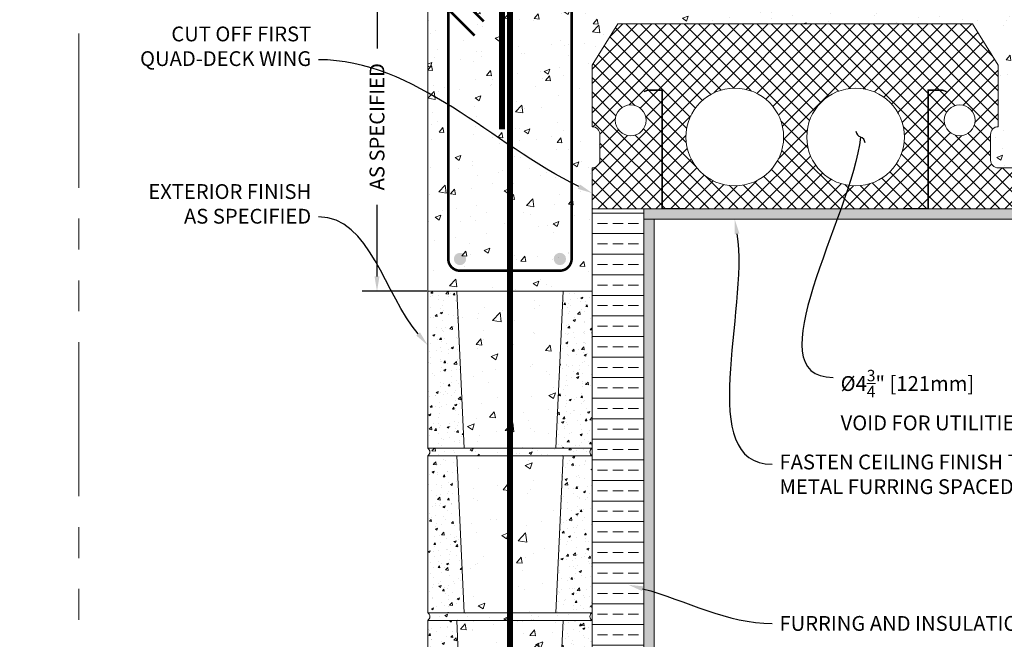
# Model space of a CAD drawing. Units: inches. Extents: x 24 to 1284, y -64 to 341.
# Drawn here: x 330 to 378, y 125 to 155 of the extents above; entities that cross this region are included whole.
import ezdxf
from ezdxf import colors
from ezdxf.entities.mleader import LeaderData, LeaderLine
from ezdxf.math import Vec2, Vec3

# ---------------------------------------------------------------- set-up
doc = ezdxf.new("R2010")
doc.units = ezdxf.units.IN
doc.header["$MEASUREMENT"] = 0
doc.linetypes.add('PHANTOM2', pattern=[1.25, 0.625, -0.125, 0.125, -0.125, 0.125, -0.125])
for name, color, linetype, lineweight in [('QD - Dimensions Callouts', 7, 'Continuous', 5), ('QD - Hatch', 7, 'Continuous', 0), ('QD - Object Lines', 7, 'Continuous', 18), ('QD - Object Thinner Lines', 7, 'Continuous', 9)]:
    doc.layers.add(name, color=color, linetype=linetype, lineweight=lineweight)
doc.layers.add('VP Boundary', color=7, linetype='Continuous', plot=False)
doc.styles.get("Standard").update_dxf_attribs({"font": 'arial.ttf'})
doc.dimstyles.new('Deck Details', dxfattribs={"dimscale": 4, "dimtxt": 0.18, "dimasz": 0.18, "dimexe": 0.18, "dimexo": 0.0625, "dimgap": 0.09, "dimtad": 0, "dimdec": 4, "dimzin": 3, "dimdsep": 46, "dimlunit": 4, "dimtxsty": 'Standard', "dimcen": 0.09, "dimclrt": 7, "dimadec": 0, "dimazin": 0, "dimtfac": 0.77, "dimtdec": 4, "dimtofl": 0, "dimtmove": 0, "dimatfit": 3, "dimfxl": 0, "dimtolj": 1, "dimtzin": 0, "dimarcsym": 0})

# ---------------------------------------------------------------- blocks, each defined once
blk = doc.blocks.new('CMUBLOCK1')
at = {"layer": 'QD - Hatch'}
h = blk.add_hatch(dxfattribs=at)
h.set_pattern_fill('AR-CONC', color=256, scale=0.15)
h.set_pattern_definition([(50, (-154.05, -125.70815), (1.0758903, -0.0941282), [0.1125, -1.2375]), (355, (-154.05, -125.7082), (-0.208127, 1.128288), [0.09, -0.99]), (100.45144, (-153.9604, -125.716), (0.8677633, 1.03416), [0.09561, -1.051713]), (46.1842, (-154.05, -125.4082), (1.600862, -0.248279), [0.16875, -1.85625]), (96.6356, (-153.9166, -125.4288), (1.401993, 1.461178), [0.143416, -1.57757]), (351.1842, (-154.05, -125.4082), (1.401993, 1.461178), [0.135, -1.485]), (21, (-153.9, -125.48315), (0.8953606, -0.6039283), [0.1125, -1.2375]), (326, (-153.9, -125.4832), (0.364973, 1.087725), [0.09, -0.99]), (71.45144, (-153.8254, -125.5335), (1.2603336, 0.4837967), [0.09561, -1.051713]), (37.5, (-154.05004, -125.70815), (0.0182398, 0.4993408), [0, -0.978, 0, -1.005, 0, -0.99375]), (7.5, (-154.05004, -125.70815), (0.3946043, 0.5916176), [0, -0.573, 0, -0.9555, 0, -0.37875]), (327.5, (-154.38454, -125.70815), (0.80073365, -0.0338323), [0, -0.375, 0, -1.17, 0, -1.5525]), (317.5, (-154.53454, -125.70815), (0.8747793, 0.1501575), [0, -0.4875, 0, -0.777, 0, -1.1025])])
h.paths.add_polyline_path([(8, 0), (6.589, 0), (6.226, -7.625), (8, -7.625)])
h.paths.add_polyline_path([(1.411, 0), (0, 0), (0, -7.625), (1.774, -7.625)])
h = blk.add_hatch(dxfattribs=at)
h.set_pattern_fill('AR-CONC', color=256, scale=0.47)
h.paths.add_polyline_path([(6.589, 0), (1.411, 0), (1.774, -7.625), (6.226, -7.625)])
h = blk.add_hatch(dxfattribs=at)
h.set_pattern_fill('AR-CONC', color=256, scale=0.2)
h.set_pattern_definition([(50, (-154.05, -125.7082), (1.4345204, -0.125504), [0.15, -1.65]), (355, (-154.05, -125.7082), (-0.277503, 1.504384), [0.12, -1.32]), (100.45144, (-153.9305, -125.7186), (1.157018, 1.37888), [0.12748, -1.402284]), (46.1842, (-154.05, -125.3082), (2.134483, -0.331039), [0.225, -2.475]), (96.6356, (-153.8722, -125.3357), (1.869324, 1.948237), [0.19122, -2.103428]), (351.1842, (-154.05, -125.3082), (1.869324, 1.948237), [0.18, -1.98]), (21, (-153.85, -125.4082), (1.193814, -0.805238), [0.15, -1.65]), (326, (-153.85, -125.4082), (0.486631, 1.4503), [0.12, -1.32]), (71.45144, (-153.7506, -125.4753), (1.680445, 0.645062), [0.12748, -1.402284]), (37.5, (-154.05004, -125.70815), (0.0243197, 0.6657877), [0, -1.304, 0, -1.34, 0, -1.325]), (7.5, (-154.05, -125.70815), (0.526139, 0.7888234), [0, -0.764, 0, -1.274, 0, -0.505]), (327.5, (-154.49604, -125.70815), (1.0676449, -0.0451097), [0, -0.5, 0, -1.56, 0, -2.07]), (317.5, (-154.696, -125.7082), (1.1663723, 0.20021), [0, -0.65, 0, -1.036, 0, -1.47])])
h.paths.add_polyline_path([(8, -7.625), (0, -7.625, -0.573018), (0, -8), (8, -8, -0.573018)])
at = {"layer": 'QD - Object Lines'}
blk.add_line((0, -8), (8, -8), dxfattribs=at)
blk.add_lwpolyline([(0, -7.625), (8, -7.625), (8, 0), (0, 0)], close=True, dxfattribs=at)
for centre, start, end in [((-0.11, -7.812), 300.373, 59.627), ((8.11, -7.812), 120.373, 239.627)]:
    blk.add_arc(centre, 0.217, start, end, dxfattribs=at)
at = {"layer": 'QD - Object Thinner Lines'}
for p, q in [((1.411, 0), (1.774, -7.625)), ((6.589, 0), (6.226, -7.625))]:
    blk.add_line(p, q, dxfattribs=at)
blk = doc.blocks.new('_Integral')
at = {"color": 0, "linetype": 'ByBlock', "lineweight": -2}
for centre, start, end in [((0.445, -0.091), 102, 168), ((-0.445, 0.091), 282, 348)]:
    blk.add_arc(centre, 0.454, start, end, dxfattribs=at)
blk = doc.blocks.new('*D78')
at = {"layer": 'Defpoints', "color": 0, "lineweight": 0}
for p in [(347.533, 158.198), (350.211, 158.198), (350.211, 142.198)]:
    blk.add_point(p, dxfattribs=at)
at = {"layer": 'QD - Dimensions Callouts', "color": 0, "lineweight": -2}
for p, q in [((349.961, 158.198), (346.813, 158.198)), ((347.533, 157.478), (347.533, 153.997)), ((347.533, 142.918), (347.533, 146.4)), ((349.961, 142.198), (346.813, 142.198))]:
    blk.add_line(p, q, dxfattribs=at)
at = {"layer": 'QD - Dimensions Callouts', "color": 0, "lineweight": 0}
for points in [[(347.413, 157.478), (347.653, 157.478), (347.533, 158.198)], [(347.413, 142.918), (347.653, 142.918), (347.533, 142.198)]]:
    blk.add_solid(points, dxfattribs=at)
at = {"layer": 'QD - Dimensions Callouts', "color": 7, "insert": (347.533, 150.198), "char_height": 0.72, "attachment_point": 5, "rotation": 90}
blk.add_mtext('\\A1;AS SPECIFIED', dxfattribs=at)
blk = doc.blocks.new('_DotBlank')
at = {"color": 0, "linetype": 'ByBlock', "lineweight": -2}
blk.add_line((-0.5, 0), (-1, 0), dxfattribs=at)
blk.add_circle((0, 0), 0.5, dxfattribs=at)

msp = doc.modelspace()

# ---------------------------------------------------------------- hatches: boundary and pattern name
at = {"layer": 'QD - Hatch'}
h = msp.add_hatch(dxfattribs=at)
h.set_pattern_fill('AR-CONC', color=256, scale=0.4)
h.set_pattern_definition([(50, (0, -444), (2.869041, -0.2510085), [0.3, -3.3]), (355, (0, -444), (-0.555005, 3.008769), [0.24, -2.64]), (100.45144, (0.239, -444.021), (2.314035, 2.75776), [0.254961, -2.804568]), (46.1842, (0, -443.2), (4.268965, -0.662077), [0.45, -4.95]), (96.63564, (0.3557, -443.255), (3.738648, 3.896474), [0.382441, -4.206855]), (351.18416, (0, -443.2), (3.738648, 3.896474), [0.36, -3.96]), (21, (0.4, -443.4), (2.387628, -1.6104756), [0.3, -3.3]), (326, (0.4, -443.4), (0.973261, 2.9006), [0.24, -2.64]), (71.45144, (0.599, -443.5342), (3.36089, 1.290125), [0.254961, -2.804568]), (37.5, (0, -444), (0.0486394, 1.3315754), [0, -2.608, 0, -2.68, 0, -2.65]), (7.5, (0, -444), (1.0522781, 1.5776468), [0, -1.528, 0, -2.548, 0, -1.01]), (327.5, (-0.892, -444), (2.1352897, -0.0902195), [0, -1, 0, -3.12, 0, -4.14]), (317.5, (-1.292, -444), (2.3327447, 0.40042), [0, -1.3, 0, -2.072, 0, -2.94])])
h.paths.add_polyline_path([(412.80816, 158.19843), (349.99822, 158.19843), (349.99822, 142.19843), (357.99822, 142.19843), (357.99822, 146.19843), (357.99822, 148.19843, 0.41421356), (358.37322, 148.57343), (358.37322, 149.82343, 0.41421356), (357.99822, 150.19843), (357.99822, 153.19843), (359.24822, 155.19843), (376.49822, 155.19843), (377.74822, 153.19843), (377.74822, 150.19843, 0.41421356), (377.37322, 149.82343), (377.37322, 148.57343, 0.41421356), (377.74822, 148.19843), (379.87322, 148.19843), (381.99822, 148.19843, 0.41421356), (382.37322, 148.57343), (382.37322, 149.82343, 0.41421356), (381.99822, 150.19843), (381.99822, 153.19843), (383.24822, 155.19843), (400.49822, 155.19843), (401.74822, 153.19843), (401.74822, 150.19843, 0.41421356), (401.37322, 149.82343), (401.37322, 148.57343, 0.41421356), (401.74822, 148.19843), (403.87322, 148.19843), (405.99822, 148.19843, 0.41421356), (406.37322, 148.57343), (406.37322, 149.82343, 0.41421356), (405.99822, 150.19843), (405.99822, 153.19843), (407.24822, 155.19843), (412.80816, 155.19843)])
h = msp.add_hatch(dxfattribs=at)
h.set_pattern_fill('ANSI37', color=253, scale=4)
h.set_pattern_definition([(45, (0, -444), (-0.3535534, 0.3535534), []), (135, (0, -444), (-0.3535534, -0.3535534), [])])
h.paths.add_polyline_path([(367.31072, 149.69843, -1), (362.56072, 149.69843, -1)], flags=16)
h.paths.add_polyline_path([(373.18572, 149.69843, -1), (368.43572, 149.69843, -1)], flags=16)
h.paths.add_polyline_path([(376.62322, 150.51093, -1), (375.12322, 150.51093, -1)], flags=16)
h.paths.add_polyline_path([(361.3895, 146.19843), (361.3895, 151.95443), (360.70863, 151.95443), (360.53711, 151.892), (360.5265, 151.92113), (360.70317, 151.98543), (361.4205, 151.98543), (361.4205, 146.22943), (362.5705, 146.22943), (362.5705, 146.19843)], flags=17)
edge = h.paths.add_edge_path(flags=16)
edge.add_arc((359.87322, 150.51093), 0.75, 0, 360)
edge = h.paths.add_edge_path()
edge.add_line((357.99822, 148.19843), (357.99822, 146.19843))
edge.add_line((357.99822, 146.19843), (361.3895, 146.19843))
edge.add_line((361.3895, 146.19843), (361.3895, 151.95443))
edge.add_line((361.3895, 151.95443), (360.70863, 151.95443))
edge.add_line((360.70863, 151.95443), (360.53711, 151.892))
edge.add_line((360.53711, 151.892), (360.5265, 151.92113))
edge.add_line((360.5265, 151.92113), (360.70317, 151.98543))
edge.add_line((360.70317, 151.98543), (361.4205, 151.98543))
edge.add_line((361.4205, 151.98543), (361.4205, 146.22943))
edge.add_line((361.4205, 146.22943), (362.5705, 146.22943))
edge.add_line((362.5705, 146.22943), (362.5705, 146.19843))
edge.add_line((362.5705, 146.19843), (373.17594, 146.19843))
edge.add_line((373.17594, 146.19843), (373.17594, 146.22943))
edge.add_line((373.17594, 146.22943), (374.32594, 146.22943))
edge.add_line((374.32594, 146.22943), (374.32594, 151.98543))
edge.add_line((374.32594, 151.98543), (375.04328, 151.98543))
edge.add_line((375.04328, 151.98543), (375.21994, 151.92113))
edge.add_line((375.21994, 151.92113), (375.20934, 151.892))
edge.add_line((375.20934, 151.892), (375.03781, 151.95443))
edge.add_line((375.03781, 151.95443), (374.35694, 151.95443))
edge.add_line((374.35694, 151.95443), (374.35694, 146.19843))
edge.add_line((374.35694, 146.19843), (379.87322, 146.19843))
edge.add_line((379.87322, 146.19843), (379.87322, 146.82343))
edge.add_arc((379.87322, 147.19843), 0.375, 90, 270, ccw=False)
edge.add_line((379.87322, 147.57343), (379.87322, 148.19843))
edge.add_line((379.87322, 148.19843), (377.74822, 148.19843))
edge.add_arc((377.74822, 148.57343), 0.375, 180, 270, ccw=False)
edge.add_line((377.37322, 148.57343), (377.37322, 149.82343))
edge.add_arc((377.74822, 149.82343), 0.375, 90, 180, ccw=False)
edge.add_line((377.74822, 150.19843), (377.74822, 153.19843))
edge.add_line((377.74822, 153.19843), (376.49822, 155.19843))
edge.add_line((376.49822, 155.19843), (359.24822, 155.19843))
edge.add_line((359.24822, 155.19843), (357.99822, 153.19843))
edge.add_line((357.99822, 153.19843), (357.99822, 150.19843))
edge.add_arc((357.99822, 149.82343), 0.375, 0, 90, ccw=False)
edge.add_line((358.37322, 149.82343), (358.37322, 148.57343))
edge.add_arc((357.99822, 148.57343), 0.375, -90, 0, ccw=False)
h = msp.add_hatch(dxfattribs=at)
h.set_pattern_fill('ANSI33', color=253, scale=4, angle=315)
h.set_pattern_definition([(0, (0, -444), (2e-16, 1), []), (0, (0.5, -444.5), (2e-16, 1), [0.5, -0.25])])
h.paths.add_polyline_path([(357.99822, 115.82198), (360.50866, 115.82198), (360.50866, 146.19886), (357.99822, 146.19886)])
h = msp.add_hatch(dxfattribs=at)
h.set_pattern_fill('AR-SAND', color=256, scale=0.24)
h.set_pattern_definition([(37.5, (0, -444), (-0.0151184, 0.4624377), [0, -0.3648, 0, -0.408, 0, -0.39]), (7.5, (0, -444), (0.4247464, 0.67731506), [0, -0.1968, 0, -0.3288, 0, -0.126]), (327.5, (-0.2952, -444), (0.74739405, 0.00135817), [0, -0.12, 0, -0.432, 0, -0.564]), (317.5, (-0.2952, -444), (0.7214704, 0.21064214), [0, -0.06, 0, -0.2832, 0, -0.324])])
h.paths.add_polyline_path([(360.50866, 115.82198), (361.00866, 115.82198), (361.00866, 145.69843), (412.80816, 145.69843), (412.80816, 146.19843), (360.50866, 146.19843)])
h = msp.add_hatch(color=256, dxfattribs=at)
h.dxf.hatch_style = 1
edge = h.paths.add_edge_path()
edge.add_arc((351.56822, 143.76843), 0.3, 180, 540, ccw=False)
h = msp.add_hatch(color=256, dxfattribs=at)
h.dxf.hatch_style = 1
edge = h.paths.add_edge_path()
edge.add_arc((356.42822, 143.76843), 0.3, 180, 540, ccw=False)

# ---------------------------------------------------------------- linework, layer by layer
at = {"layer": 'QD - Hatch', "const_width": 0.3}
msp.add_lwpolyline([(353.99822, 115.82198), (353.99822, 176.50259)], dxfattribs=at)
at = {"layer": 'QD - Hatch'}
for points, const_width in [([(353.61511, 150.06791), (353.61511, 156.01119, -0.41421356), (354.86254, 157.25863), (378.8228, 157.25863)], 0.3), ([(352.72324, 155.31929), (351.56822, 156.4743, 0.41421356), (350.99822, 155.9043), (350.99822, 143.76843, 0.41421356), (351.56822, 143.19843), (356.42822, 143.19843, 0.41421356), (356.99822, 143.76843), (356.99822, 155.9043, 0.41421356), (356.42822, 156.4743), (351.56822, 156.4743, 0.41421356), (350.99822, 155.9043), (352.27819, 154.62433)], 0.125)]:
    msp.add_lwpolyline(points, format="xyb", dxfattribs=dict(at, const_width=const_width))
at = {"layer": 'QD - Object Lines'}
for p, q in [((349.99822, 142.19843), (349.99822, 158.19843)), ((359.24822, 155.19843), (357.99822, 153.19843)), ((376.49822, 155.19843), (359.24822, 155.19843)), ((377.74822, 153.19843), (376.49822, 155.19843)), ((357.99822, 153.19843), (357.99822, 150.19843)), ((377.74822, 150.19843), (377.74822, 153.19843)), ((358.37322, 149.82343), (358.37322, 148.57343)), ((377.37322, 148.57343), (377.37322, 149.82343)), ((357.99822, 148.19843), (357.99822, 142.19843)), ((379.87322, 148.19843), (377.74822, 148.19843)), ((357.99822, 146.19843), (379.87322, 146.19843))]:
    msp.add_line(p, q, dxfattribs=at)
for centre, radius in [((364.93572, 149.69843), 2.375), ((370.81072, 149.69843), 2.375), ((359.87322, 150.51093), 0.75), ((375.87322, 150.51093), 0.75)]:
    msp.add_circle(centre, radius, dxfattribs=at)
for centre, start, end in [((357.99822, 149.82343), 0, 90), ((377.74822, 149.82343), 90, 180), ((357.99822, 148.57343), 270, 0), ((377.74822, 148.57343), 180, 270)]:
    msp.add_arc(centre, 0.375, start, end, dxfattribs=at)
at = {"layer": 'QD - Object Thinner Lines'}
msp.add_line((361.00866, 145.69843), (360.50866, 145.69843), dxfattribs=at)
for points in [[(360.53711, 151.892), (360.70863, 151.95443), (361.3895, 151.95443), (361.3895, 146.19843), (362.5705, 146.19843), (362.5705, 146.22943), (361.4205, 146.22943), (361.4205, 151.98543), (360.70317, 151.98543), (360.5265, 151.92113)], [(375.20934, 151.892), (375.03781, 151.95443), (374.35694, 151.95443), (374.35694, 146.19843), (373.17594, 146.19843), (373.17594, 146.22943), (374.32594, 146.22943), (374.32594, 151.98543), (375.04328, 151.98543), (375.21994, 151.92113)]]:
    msp.add_lwpolyline(points, close=True, dxfattribs=at)
for points in [[(357.99822, 115.82198), (357.99822, 146.19886), (360.50866, 146.19886), (360.50866, 115.82198)], [(361.00866, 115.82198), (361.00866, 145.69843), (412.80816, 145.69843)]]:
    msp.add_lwpolyline(points, dxfattribs=at)
at = {"layer": 'VP Boundary', "color": 254, "linetype": 'PHANTOM2', "lineweight": 0, "ltscale": 12}
msp.add_lwpolyline([(333.02711, 191.17849), (424.98113, 191.17849), (424.98113, 87.23007), (333.02711, 87.23007)], close=True, dxfattribs=at)

# ---------------------------------------------------------------- block references
at = {"layer": 'QD - Object Lines'}
for p in [(349.99822, 142.19843), (349.99822, 134.19843), (349.99822, 126.19843)]:
    msp.add_blockref('CMUBLOCK1', p, dxfattribs=at)

# ---------------------------------------------------------------- dimensions: what is measured, and where the dimension line sits
at = {"layer": 'QD - Dimensions Callouts'}
dim = msp.add_linear_dim(base=(347.5334, 158.19843), p1=(350.21128, 142.19843), p2=(350.21128, 158.19843), angle=90, text='AS SPECIFIED', dimstyle='Deck Details', dxfattribs=at)
dim.commit()
dim.dimension.update_dxf_attribs({"geometry": '*D78', "text_midpoint": (347.5334, 150.19843)})

# ---------------------------------------------------------------- leaders
ml = msp.add_multileader_mtext('Standard', dxfattribs=at)
ml.set_content('QUAD-DECK CONCRETE JOIST REINFORCEMENT AS SPECIFIED\\P{\\A1;MIN. \\H0.7x;\\S3/4;\\H1.4286x;" [20mm] CONCRETE COVER FOR ALL PRIMARY REBAR\\POR AS PER EOR}', color=7)
ml.set_leader_properties(color=256)
ml.set_arrow_properties(name='DOTBLANK')
ml.build(insert=Vec2(0, 0))
ml.multileader.update_dxf_attribs({"leader_type": 2, "text_right_attachment_type": 3, "dogleg_length": 0.36, "arrow_head_size": 1.08, "scale": 4})
ctx = ml.context
ctx.base_point, ctx.scale, ctx.char_height, ctx.arrow_head_size, ctx.landing_gap_size, ctx.plane_origin = Vec3(195.95548, 174.36309), 4, 0.72, 1.08, 0.36, Vec3(186.48343, 146.19843)
ctx.right_attachment = 3
notes = []
notes.append((ctx, [(0, (1, 1, 0), (194.51548, 174.36309), (1, 0), 1.44, [(1, [(183.47683, 149.30918), (185.46502, 149.30918)], 0, [])])]))
ctx.mtext.insert, ctx.mtext.width, ctx.mtext.defined_height, ctx.mtext.flow_direction = Vec3(196.31548, 174.72923), 35.5079416, 3.15543, 5
ml = msp.add_multileader_mtext('Standard', dxfattribs=at)
ml.set_content('QUAD-DECK CONCRETE JOIST REINFORCEMENT AS SPECIFIED\\P{\\A1;MIN. \\H0.7x;\\S3/4;\\H1.4286x;" [20mm] CONCRETE COVER FOR ALL PRIMARY REBAR\\POR AS PER EOR}', color=7)
ml.set_leader_properties(color=256)
ml.build(insert=Vec2(0, 0))
ml.multileader.update_dxf_attribs({"leader_type": 2, "text_right_attachment_type": 3, "dogleg_length": 0.36, "arrow_head_size": 0.72, "scale": 4})
ctx = ml.context
ctx.base_point, ctx.scale, ctx.char_height, ctx.arrow_head_size, ctx.landing_gap_size, ctx.plane_origin = Vec3(295.1462, 174.31203), 4, 0.72, 0.72, 0.36, Vec3(289.59534, 177.90593)
ctx.right_attachment = 3
notes.append((ctx, [(0, (1, 1, 0), (293.7062, 174.31203), (1, 0), 1.44, [(0, [(281.17798, 149.25769)], 0, [])])]))
ctx.mtext.insert, ctx.mtext.width, ctx.mtext.flow_direction = Vec3(295.5062, 174.67817), 50.3338185, 5
ml = msp.add_multileader_mtext('Standard', dxfattribs=at)
ml.set_content('NEGATIVE MOMENT REINFORCEMENT DOWELS \\PWITH STD. 90%%D HOOKS AS SPECIFIED \\PAT PANEL ENDS SPACED AT 24" [610mm] O/C \\PCOINCIDING WITH QUAD-DECK CONCRETE JOISTS ', color=7)
ml.set_leader_properties(color=256)
ml.build(insert=Vec2(0, 0))
ml.multileader.update_dxf_attribs({"leader_type": 2, "text_right_attachment_type": 3, "dogleg_length": 0.36, "arrow_head_size": 0.72, "scale": 4})
ctx = ml.context
ctx.base_point, ctx.scale, ctx.char_height, ctx.arrow_head_size, ctx.landing_gap_size, ctx.plane_origin = Vec3(274.09807, 131.82384), 4, 0.72, 0.72, 0.36, Vec3(258.24289, 161.05495)
ctx.right_attachment = 3
notes.append((ctx, [(0, (1, 1, 0), (272.65807, 131.82384), (1, 0), 1.44, [(0, [(261.64584, 157.25863)], 0, [])])]))
ctx.mtext.insert, ctx.mtext.width, ctx.mtext.flow_direction = Vec3(274.45807, 132.21184), 50.3338185, 5
ml = msp.add_multileader_mtext('Standard', dxfattribs=at)
ml.set_content('CUT OFF FIRST \\PQUAD-DECK WING', color=7)
ml.set_leader_properties(color=256)
ml.build(insert=Vec2(0, 0))
ml.multileader.update_dxf_attribs({"leader_type": 2, "text_right_attachment_type": 3, "dogleg_length": 0.36, "arrow_head_size": 0.72, "scale": 4})
ctx = ml.context
ctx.base_point, ctx.scale, ctx.char_height, ctx.arrow_head_size, ctx.landing_gap_size, ctx.plane_origin = Vec3(335.02558, 154.68122), 4, 0.72, 0.72, 0.36, Vec3(355.99822, 146.97035)
ctx.right_attachment, ctx.text_align_type = 3, 2
notes.append((ctx, [(1, (1, 1, 0), (346.13204, 153.45568), (-1, 0), 1.44, [(0, [(357.99822, 146.97079)], 0, [])])]))
ctx.mtext.insert, ctx.mtext.alignment, ctx.mtext.flow_direction = Vec3(344.33204, 155.06921), 3, 5
ml = msp.add_multileader_mtext('Standard', dxfattribs=at)
ml.set_content('\\A1;%%C4{\\H0.77x;\\S3/4;\\H1.2987x;" [121mm]\\P\\A0;\\H1x;VOID FOR UTILITIES}', color=7)
ml.set_leader_properties(color=256)
ml.set_arrow_properties(name='INTEGRAL')
ml.build(insert=Vec2(0, 0))
ml.multileader.update_dxf_attribs({"leader_type": 2, "text_right_attachment_type": 3, "dogleg_length": 0.36, "arrow_head_size": 0.72, "scale": 4})
ctx = ml.context
ctx.base_point, ctx.scale, ctx.char_height, ctx.arrow_head_size, ctx.landing_gap_size, ctx.plane_origin = Vec3(369.72253, 138.0115), 4, 0.72, 0.72, 0.36, Vec3(369.60616, 147.69378)
ctx.right_attachment = 3
notes.append((ctx, [(0, (1, 1, 0), (368.28253, 138.0115), (1, 0), 1.44, [(0, [(371.05012, 149.69843)], 0, [])])]))
ctx.mtext.insert, ctx.mtext.width, ctx.mtext.flow_direction = Vec3(370.08253, 138.37763), 13.3787719, 5
ml = msp.add_multileader_mtext('Standard', dxfattribs=at)
ml.set_content('EXTERIOR FINISH \\PAS SPECIFIED', color=7)
ml.set_leader_properties(color=256)
ml.build(insert=Vec2(0, 0))
ml.multileader.update_dxf_attribs({"leader_type": 2, "text_right_attachment_type": 3, "dogleg_length": 0.36, "arrow_head_size": 0.72, "scale": 4})
ctx = ml.context
ctx.base_point, ctx.scale, ctx.char_height, ctx.arrow_head_size, ctx.landing_gap_size, ctx.plane_origin = Vec3(335.41455, 147.04061), 4, 0.72, 0.72, 0.36, Vec3(355.99822, 133.44097)
ctx.right_attachment, ctx.text_align_type = 3, 2
notes.append((ctx, [(1, (1, 1, 0), (346.13204, 145.81556), (-1, 0), 1.44, [(0, [(349.99822, 139.57604)], 0, [])])]))
ctx.mtext.insert, ctx.mtext.alignment, ctx.mtext.flow_direction = Vec3(344.33204, 147.40675), 3, 5
ml = msp.add_multileader_mtext('Standard', dxfattribs=at)
ml.set_content('FASTEN CEILING FINISH TO QUAD-DECK INTEGRATED \\PMETAL FURRING SPACED @ 12" [305mm] O/C', color=7)
ml.set_leader_properties(color=256)
ml.build(insert=Vec2(0, 0))
ml.multileader.update_dxf_attribs({"leader_type": 2, "text_right_attachment_type": 3, "dogleg_length": 0.36, "arrow_head_size": 0.72, "scale": 4})
ctx = ml.context
ctx.base_point, ctx.scale, ctx.char_height, ctx.arrow_head_size, ctx.landing_gap_size, ctx.plane_origin = Vec3(171.34758, 133.79295), 4, 0.72, 0.72, 0.36, Vec3(158.48931, 145.69843)
ctx.right_attachment = 3
notes.append((ctx, [(1, (1, 1, 0), (169.90758, 133.79295), (1, 0), 1.44, [(0, [(169.53123, 145.69843)], 0, [])])]))
ctx.mtext.insert, ctx.mtext.width, ctx.mtext.flow_direction = Vec3(171.70758, 134.25879), 44.2083746, 5
ml = msp.add_multileader_mtext('Standard', dxfattribs=at)
ml.set_content('FASTEN CEILING FINISH TO QUAD-DECK INTEGRATED \\PMETAL FURRING SPACED @ 12" [305mm] O/C', color=7)
ml.set_leader_properties(color=256)
ml.build(insert=Vec2(0, 0))
ml.multileader.update_dxf_attribs({"leader_type": 2, "text_right_attachment_type": 3, "dogleg_length": 0.36, "arrow_head_size": 0.72, "scale": 4})
ctx = ml.context
ctx.base_point, ctx.scale, ctx.char_height, ctx.arrow_head_size, ctx.landing_gap_size, ctx.plane_origin = Vec3(286.41378, 135.39971), 4, 0.72, 0.72, 0.36, Vec3(256.19046, 145.69843)
ctx.right_attachment = 3
notes.append((ctx, [(1, (1, 1, 0), (284.97378, 135.39971), (1, 0), 1.44, [(0, [(279.13648, 145.69843)], 0, [])])]))
ctx.mtext.insert, ctx.mtext.width, ctx.mtext.flow_direction = Vec3(286.77378, 135.86555), 44.2083746, 5
ml = msp.add_multileader_mtext('Standard', dxfattribs=at)
ml.set_content('FASTEN CEILING FINISH TO QUAD-DECK INTEGRATED \\PMETAL FURRING SPACED @ 12" [305mm] O/C', color=7)
ml.set_leader_properties(color=256)
ml.build(insert=Vec2(0, 0))
ml.multileader.update_dxf_attribs({"leader_type": 2, "text_right_attachment_type": 3, "dogleg_length": 0.36, "arrow_head_size": 0.72, "scale": 4})
ctx = ml.context
ctx.base_point, ctx.scale, ctx.char_height, ctx.arrow_head_size, ctx.landing_gap_size, ctx.plane_origin = Vec3(366.74988, 133.79295), 4, 0.72, 0.72, 0.36, Vec3(353.89161, 145.69843)
ctx.right_attachment = 3
notes.append((ctx, [(1, (1, 1, 0), (365.30988, 133.79295), (1, 0), 1.44, [(0, [(364.93353, 145.69843)], 0, [])])]))
ctx.mtext.insert, ctx.mtext.width, ctx.mtext.flow_direction = Vec3(367.10988, 134.25879), 44.2083746, 5
ml = msp.add_multileader_mtext('Standard', dxfattribs=at)
ml.set_content('FURRING AND INSULATION IF SPECIFIED', color=7)
ml.set_leader_properties(color=256)
ml.build(insert=Vec2(0, 0))
ml.multileader.update_dxf_attribs({"leader_type": 2, "text_right_attachment_type": 3, "dogleg_length": 0.36, "arrow_head_size": 0.72, "scale": 4})
ctx = ml.context
ctx.base_point, ctx.scale, ctx.char_height, ctx.arrow_head_size, ctx.landing_gap_size, ctx.plane_origin = Vec3(171.34758, 126.04437), 4, 0.72, 0.72, 0.36, Vec3(157.60144, 137.30767)
ctx.right_attachment = 3
notes.append((ctx, [(0, (1, 1, 0), (169.90758, 126.04437), (1, 0), 1.44, [(0, [(164.35636, 127.92753)], 0, [])])]))
ctx.mtext.insert, ctx.mtext.width, ctx.mtext.flow_direction = Vec3(171.70758, 126.41051), 50.3338185, 5
ml = msp.add_multileader_mtext('Standard', dxfattribs=at)
ml.set_content('FURRING AND INSULATION IF SPECIFIED', color=7)
ml.set_leader_properties(color=256)
ml.build(insert=Vec2(0, 0))
ml.multileader.update_dxf_attribs({"leader_type": 2, "text_right_attachment_type": 3, "dogleg_length": 0.36, "arrow_head_size": 0.72, "scale": 4})
ctx = ml.context
ctx.base_point, ctx.scale, ctx.char_height, ctx.arrow_head_size, ctx.landing_gap_size, ctx.plane_origin = Vec3(269.04873, 126.04437), 4, 0.72, 0.72, 0.36, Vec3(255.30259, 137.30767)
ctx.right_attachment = 3
notes.append((ctx, [(0, (1, 1, 0), (267.60873, 126.04437), (1, 0), 1.44, [(0, [(262.05751, 127.92753)], 0, [])])]))
ctx.mtext.insert, ctx.mtext.width, ctx.mtext.flow_direction = Vec3(269.40873, 126.41051), 50.3338185, 5
ml = msp.add_multileader_mtext('Standard', dxfattribs=at)
ml.set_content('FURRING AND INSULATION IF SPECIFIED', color=7)
ml.set_leader_properties(color=256)
ml.build(insert=Vec2(0, 0))
ml.multileader.update_dxf_attribs({"leader_type": 2, "text_right_attachment_type": 3, "dogleg_length": 0.36, "arrow_head_size": 0.72, "scale": 4})
ctx = ml.context
ctx.base_point, ctx.scale, ctx.char_height, ctx.arrow_head_size, ctx.landing_gap_size, ctx.plane_origin = Vec3(366.74988, 126.04437), 4, 0.72, 0.72, 0.36, Vec3(353.00374, 137.30767)
ctx.right_attachment = 3
notes.append((ctx, [(0, (1, 1, 0), (365.30988, 126.04437), (1, 0), 1.44, [(0, [(359.75866, 127.92753)], 0, [])])]))
ctx.mtext.insert, ctx.mtext.width, ctx.mtext.flow_direction = Vec3(367.10988, 126.41051), 50.3338185, 5
for ctx, leaders in notes:
    for number, flags, end, landing, length, lines in leaders:
        leader = LeaderData()
        leader.index, (leader.has_last_leader_line, leader.has_dogleg_vector, leader.attachment_direction) = number, flags
        leader.last_leader_point, leader.dogleg_vector, leader.dogleg_length = Vec3(end), Vec3(landing), length
        for number, points, colour, breaks in lines:
            line = LeaderLine()
            line.index, line.vertices, line.color, line.breaks = number, Vec3.list(points), colors.encode_raw_color(colour), breaks
            leader.lines.append(line)
        ctx.leaders.append(leader)

doc.saveas('drawing.dxf')
